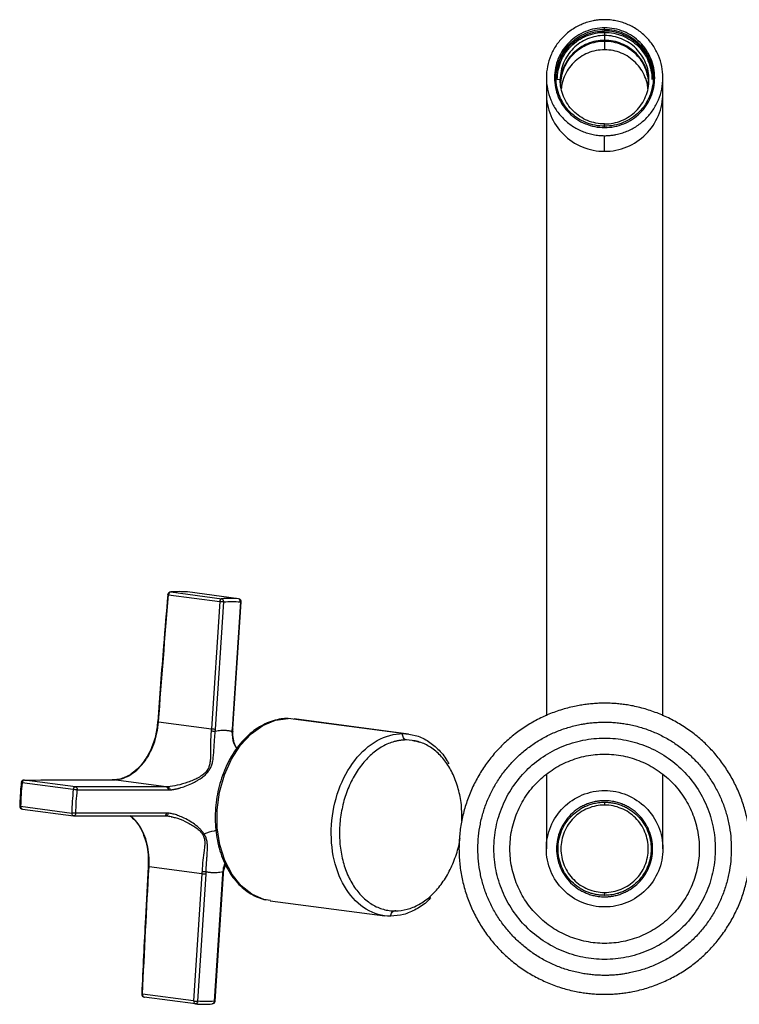
# Paper-space layout '_Bottom' of a CAD drawing. Units: millimetres. Extents: x -100 to 100, y -27 to 142.
# Drawn here: x -100 to 23, y -27 to 142 of the extents above; entities that cross this region are included whole.
import ezdxf

# ---------------------------------------------------------------- set-up
doc = ezdxf.new("R2010")
doc.units = ezdxf.units.MM

psp = doc.layouts.new('_Bottom')

# ---------------------------------------------------------------- linework, layer by layer
at = {"color": 7, "linetype": 'Continuous', "lineweight": 25}
for p, q in [((0, 140.73), (0, 140.45)), ((0, 140.22), (0, 137.22)), ((-10, 132.44), (-10, 22.81)), ((-7.62, 132.09), (-8.12, 132.13)), ((10, 22.84), (10, 132.44)), ((0, 124.04), (0, 124.49)), ((0, 119.79), (0, 122.47)), ((-74.49, 44.1), (-65.72, 42.95)), ((-62.84, 42.95), (-71.61, 44.1)), ((-74.86, 43.6), (-66.08, 42.45)), ((-66.08, 42.45), (-67.51, 20.6)), ((-66.81, 20.55), (-65.38, 42.4)), ((-62.54, 42.4), (-63.96, 20.55)), ((-63.82, 20.57), (-62.39, 42.42)), ((-34.68, 19.78), (-54.31, 22.36)), ((-33.65, 19.71), (-53.27, 22.29)), ((-76.58, 21.79), (-67.51, 20.6)), ((-63.84, 20.17), (-63.82, 20.57)), ((-10, 12.71), (-10, 0)), ((10, 0), (10, 12.69)), ((-91.23, 10.17), (-100, 11.33)), ((-90.84, 10.64), (-99.62, 11.8)), ((-75.26, 10.64), (-90.84, 10.64)), ((-75.26, 10.64), (-84.33, 11.84)), ((-90.53, 10.1), (-74.94, 10.1)), ((-100.27, 7.29), (-91.49, 6.13)), ((-99.94, 6.82), (-91.17, 5.66)), ((0, 8), (0, 7.5)), ((-91.17, 5.66), (-75.59, 5.66)), ((-75.2, 6.12), (-90.79, 6.12)), ((-74.88, 5.58), (-74.64, 5.53)), ((-74.63, 5.58), (-74.34, 5.52)), ((-69.14, -4.29), (-78.2, -3.1)), ((-65.41, -3.93), (-65.08, -2.74)), ((-69.14, -4.29), (-70.56, -26.14)), ((-69.86, -26.19), (-68.43, -4.34)), ((-65.59, -4.34), (-67.01, -26.19)), ((-66.87, -26.17), (-65.44, -4.33)), ((-65.44, -4.33), (-65.41, -3.92)), ((0, -7.5), (0, -8)), ((-57.39, -8.94), (-37.76, -11.52)), ((-35.82, -10.67), (-36.02, -10.68)), ((-70.56, -26.14), (-79.33, -24.99)), ((-70.26, -26.64), (-79.03, -25.48))]:
    psp.add_line(p, q, dxfattribs=at)
at = {"color": 7, "linetype": 'Continuous', "lineweight": 25, "flags": 128}
psp.add_lwpolyline([(-57.38, -8.86), (-58.52, -8.7), (-60.56, -7.81), (-62.4, -6.36), (-63.96, -4.41), (-65.2, -2.04), (-66.06, 0.68), (-66.5, 3.62), (-66.52, 6.68), (-66.1, 9.74), (-65.27, 12.68), (-64.06, 15.39), (-62.52, 17.77), (-60.69, 19.72), (-58.67, 21.17), (-56.51, 22.06), (-54.31, 22.36), (-54.31, 22.36)], dxfattribs=at)
at = {"color": 7, "linetype": 'Continuous', "lineweight": 25}
for centre, start, end in [((-74.5, 43.6), 88.0985, 175.1506), ((-62.89, 42.45), 356.3, 83.7601), ((-99.65, 11.3), 90.0682, 173.9064), ((-99.91, 7.32), 178.6342, 270), ((-78.98, -24.99), 177.4301, 270), ((-67.37, -26.14), 270, 356.3)]:
    psp.add_arc(centre, 0.5, start, end, dxfattribs=at)
for points, knots in [([(0, 142.4), (-0.11, 142.4), (-0.33, 142.39), (-0.65, 142.38), (-0.98, 142.35), (-1.31, 142.31), (-1.63, 142.27), (-2.17, 142.17), (-2.91, 141.98), (-3.83, 141.65), (-4.72, 141.24), (-5.84, 140.56), (-7.12, 139.52), (-8.37, 138.01), (-9.3, 136.27), (-9.87, 134.39), (-10.06, 132.44), (-9.87, 130.48), (-9.3, 128.6), (-8.37, 126.87), (-7.12, 125.35), (-5.84, 124.31), (-4.72, 123.64), (-3.83, 123.22), (-2.91, 122.89), (-2.11, 122.69), (-1.47, 122.58), (-0.98, 122.52), (-0.49, 122.48), (-0.16, 122.48), (0, 122.47)], [0, 0, 0, 0, 0.010444, 0.020867, 0.031279, 0.041693, 0.052118, 0.062567, 0.093831, 0.125112, 0.156375, 0.187657, 0.250126, 0.312595, 0.375064, 0.437533, 0.500002, 0.562471, 0.62494, 0.687409, 0.749878, 0.812347, 0.84361, 0.874892, 0.906155, 0.937436, 0.953093, 0.968714, 0.984337, 1, 1, 1, 1]), ([(0, 122.47), (0.11, 122.47), (0.33, 122.48), (0.65, 122.49), (0.98, 122.52), (1.31, 122.56), (1.63, 122.6), (2.17, 122.7), (2.91, 122.89), (3.83, 123.22), (4.72, 123.64), (5.84, 124.31), (7.12, 125.35), (8.37, 126.87), (9.3, 128.6), (9.87, 130.48), (10.06, 132.44), (9.87, 134.39), (9.3, 136.27), (8.37, 138.01), (7.12, 139.52), (5.84, 140.56), (4.72, 141.24), (3.83, 141.65), (2.91, 141.98), (2.11, 142.18), (1.47, 142.29), (0.98, 142.35), (0.49, 142.39), (0.16, 142.4), (0, 142.4)], [0, 0, 0, 0, 0.010444, 0.020867, 0.031279, 0.041693, 0.052118, 0.062567, 0.093831, 0.125112, 0.156375, 0.187657, 0.250126, 0.312595, 0.375064, 0.437533, 0.500002, 0.562471, 0.62494, 0.687409, 0.749878, 0.812347, 0.84361, 0.874892, 0.906155, 0.937436, 0.953093, 0.968714, 0.984337, 1, 1, 1, 1]), ([(0, 141), (-1.13, 141), (-2.25, 140.78), (-4.33, 139.92), (-5.29, 139.29), (-6.88, 137.7), (-7.51, 136.75), (-8.38, 134.68), (-8.6, 133.56), (-8.6, 131.31), (-8.38, 130.19), (-7.51, 128.12), (-6.88, 127.17), (-5.29, 125.58), (-4.33, 124.95), (-2.25, 124.09), (-1.13, 123.87), (0, 123.87)], [0, 0, 0, 0, 0.125, 0.125, 0.25, 0.25, 0.375, 0.375, 0.5, 0.5, 0.625, 0.625, 0.75, 0.75, 0.875, 0.875, 1, 1, 1, 1]), ([(0, 124.1), (-1.09, 124.1), (-2.19, 124.31), (-4.21, 125.15), (-5.13, 125.76), (-6.68, 127.3), (-7.3, 128.22), (-8.13, 130.24), (-8.35, 131.32), (-8.35, 133.5), (-8.13, 134.59), (-7.3, 136.6), (-6.68, 137.53), (-5.13, 139.07), (-4.21, 139.68), (-2.19, 140.52), (-1.09, 140.73), (0, 140.73)], [0, 0, 0, 0, 0.125, 0.125, 0.25, 0.25, 0.375, 0.375, 0.5, 0.5, 0.625, 0.625, 0.75, 0.75, 0.875, 0.875, 1, 1, 1, 1]), ([(-8.34, 132.27), (-8.31, 132.77), (-8.25, 133.81), (-7.76, 135.33), (-6.99, 136.78), (-5.94, 138.05), (-4.67, 139.09), (-3.22, 139.86), (-1.64, 140.36), (-0.55, 140.42), (0, 140.45)], [0, 0, 0, 0, 0.115349, 0.241728, 0.368107, 0.494485, 0.620864, 0.747243, 0.873621, 1, 1, 1, 1]), ([(0, 123.87), (1.13, 123.87), (2.25, 124.09), (4.33, 124.95), (5.29, 125.58), (6.88, 127.17), (7.51, 128.12), (8.38, 130.19), (8.6, 131.31), (8.6, 133.56), (8.38, 134.68), (7.51, 136.75), (6.88, 137.7), (5.29, 139.29), (4.33, 139.92), (2.25, 140.78), (1.13, 141), (0, 141)], [0, 0, 0, 0, 0.125, 0.125, 0.25, 0.25, 0.375, 0.375, 0.5, 0.5, 0.625, 0.625, 0.75, 0.75, 0.875, 0.875, 1, 1, 1, 1]), ([(0, 140.73), (0, 140.74), (0, 140.77), (0, 140.87), (0, 140.94), (0, 141)], [0, 0, 0, 0, 0.5, 0.5, 1, 1, 1, 1]), ([(0, 140.73), (1.09, 140.73), (2.19, 140.52), (4.21, 139.68), (5.13, 139.07), (6.68, 137.53), (7.3, 136.6), (8.13, 134.59), (8.35, 133.5), (8.35, 131.32), (8.13, 130.24), (7.3, 128.22), (6.68, 127.3), (5.13, 125.76), (4.21, 125.15), (2.19, 124.31), (1.09, 124.1), (0, 124.1)], [0, 0, 0, 0, 0.125, 0.125, 0.25, 0.25, 0.375, 0.375, 0.5, 0.5, 0.625, 0.625, 0.75, 0.75, 0.875, 0.875, 1, 1, 1, 1]), ([(8.35, 132.13), (8.35, 133.22), (8.13, 134.31), (7.3, 136.32), (6.68, 137.24), (5.13, 138.78), (4.21, 139.4), (2.19, 140.23), (1.09, 140.45), (0, 140.45)], [0, 0, 0, 0, 0.25, 0.25, 0.5, 0.5, 0.75, 0.75, 1, 1, 1, 1]), ([(-8.12, 132.13), (-8.12, 133.19), (-7.91, 134.25), (-7.1, 136.21), (-6.5, 137.1), (-4.99, 138.6), (-4.09, 139.2), (-2.13, 140.01), (-1.06, 140.22), (0, 140.22)], [0, 0, 0, 0, 0.25, 0.25, 0.5, 0.5, 0.75, 0.75, 1, 1, 1, 1]), ([(0, 139.68), (-1, 139.68), (-2, 139.49), (-3.84, 138.72), (-4.69, 138.16), (-6.1, 136.75), (-6.66, 135.91), (-7.43, 134.08), (-7.62, 133.08), (-7.62, 132.09)], [0, 0, 0, 0, 0.25, 0.25, 0.5, 0.5, 0.75, 0.75, 1, 1, 1, 1]), ([(0, 138.85), (-0.5, 138.83), (-1.5, 138.77), (-2.94, 138.32), (-4.26, 137.62), (-5.43, 136.66), (-6.38, 135.51), (-7.08, 134.18), (-7.51, 132.89), (-7.56, 132.03), (-7.58, 131.67)], [0, 0, 0, 0, 0.129523, 0.259046, 0.388569, 0.518092, 0.647615, 0.777139, 0.906662, 1, 1, 1, 1]), ([(-7.5, 131.26), (-7.5, 132.23), (-7.3, 133.21), (-6.55, 135.02), (-6, 135.85), (-4.61, 137.23), (-3.78, 137.78), (-1.96, 138.53), (-0.98, 138.73), (0, 138.73)], [0, 0, 0, 0, 0.25, 0.25, 0.5, 0.5, 0.75, 0.75, 1, 1, 1, 1]), ([(0, 140.22), (1.06, 140.22), (2.13, 140.01), (4.09, 139.2), (4.99, 138.6), (6.5, 137.1), (7.1, 136.21), (7.91, 134.25), (8.12, 133.19), (8.12, 132.13)], [0, 0, 0, 0, 0.25, 0.25, 0.5, 0.5, 0.75, 0.75, 1, 1, 1, 1]), ([(7.62, 132.09), (7.62, 133.08), (7.43, 134.08), (6.66, 135.91), (6.1, 136.75), (4.69, 138.16), (3.84, 138.72), (2, 139.49), (1, 139.68), (0, 139.68)], [0, 0, 0, 0, 0.25, 0.25, 0.5, 0.5, 0.75, 0.75, 1, 1, 1, 1]), ([(7.58, 131.67), (7.56, 132.03), (7.51, 132.89), (7.08, 134.18), (6.38, 135.51), (5.43, 136.66), (4.26, 137.62), (2.94, 138.32), (1.5, 138.77), (0.5, 138.83), (0, 138.85)], [0, 0, 0, 0, 0.093279, 0.22281, 0.352342, 0.481874, 0.611405, 0.740937, 0.870468, 1, 1, 1, 1]), ([(0, 138.73), (0.98, 138.73), (1.96, 138.53), (3.78, 137.78), (4.61, 137.23), (6, 135.85), (6.55, 135.02), (7.3, 133.21), (7.5, 132.23), (7.5, 131.26)], [0, 0, 0, 0, 0.25, 0.25, 0.5, 0.5, 0.75, 0.75, 1, 1, 1, 1]), ([(0, 137.22), (-0.49, 137.2), (-1.47, 137.14), (-2.89, 136.7), (-4.19, 136.01), (-5.34, 135.07), (-6.28, 133.93), (-6.96, 132.63), (-7.36, 131.46), (-7.41, 130.74), (-7.43, 130.5)], [0, 0, 0, 0, 0.1336127, 0.2672255, 0.4008382, 0.5344509, 0.6680636, 0.8016764, 0.9352891, 1, 1, 1, 1]), ([(7.43, 130.5), (7.41, 130.74), (7.36, 131.46), (6.96, 132.63), (6.28, 133.93), (5.34, 135.07), (4.19, 136.01), (2.89, 136.7), (1.47, 137.14), (0.49, 137.2), (0, 137.22)], [0, 0, 0, 0, 0.0647109, 0.1983236, 0.3319364, 0.4655491, 0.5991618, 0.7327745, 0.8663873, 1, 1, 1, 1]), ([(0, 124.49), (-1, 124.49), (-2, 124.69), (-3.84, 125.45), (-4.69, 126.01), (-6.1, 127.42), (-6.66, 128.26), (-7.43, 130.1), (-7.63, 131.09), (-7.63, 132.09)], [0, 0, 0, 0, 0.25, 0.25, 0.5, 0.5, 0.75, 0.75, 1, 1, 1, 1]), ([(0, 124.49), (1, 124.49), (2, 124.69), (3.84, 125.45), (4.69, 126.01), (6.1, 127.42), (6.66, 128.26), (7.43, 130.1), (7.62, 131.09), (7.62, 132.09)], [0, 0, 0, 0, 0.25, 0.25, 0.5, 0.5, 0.75, 0.75, 1, 1, 1, 1]), ([(-10, 129.75), (-10, 128.45), (-9.74, 127.15), (-8.74, 124.74), (-8, 123.63), (-6.15, 121.79), (-5.04, 121.05), (-2.62, 120.05), (-1.31, 119.79), (0, 119.79)], [0, 0, 0, 0, 0.25, 0.25, 0.5, 0.5, 0.75, 0.75, 1, 1, 1, 1]), ([(0, 119.79), (1.31, 119.79), (2.62, 120.05), (5.04, 121.05), (6.15, 121.79), (8, 123.63), (8.74, 124.74), (9.74, 127.15), (10, 128.45), (10, 129.75)], [0, 0, 0, 0, 0.25, 0.25, 0.5, 0.5, 0.75, 0.75, 1, 1, 1, 1]), ([(0, 123.87), (0, 123.93), (0, 124), (0, 124.08), (0, 124.1), (0, 124.1)], [0, 0, 0, 0, 0.5, 0.5, 1, 1, 1, 1]), ([(-74.49, 44.1), (-74.58, 44.09), (-74.67, 44.04), (-74.81, 43.85), (-74.85, 43.73), (-74.86, 43.6)], [0, 0, 0, 0, 0.5, 0.5, 1, 1, 1, 1]), ([(-75, 43.65), (-75.25, 40.72), (-75.86, 33.46), (-76.4, 26.18), (-76.72, 21.83)], [0, 0, 0, 0, 0.402421, 1, 1, 1, 1]), ([(-74.86, 43.6), (-74.9, 43.61), (-74.98, 43.63), (-74.99, 43.64), (-75, 43.65)], [0, 0, 0, 0, 0.502424, 1, 1, 1, 1]), ([(-65.72, 42.95), (-65.81, 42.94), (-65.9, 42.88), (-66.03, 42.7), (-66.08, 42.57), (-66.08, 42.45)], [0, 0, 0, 0, 0.5, 0.5, 1, 1, 1, 1]), ([(-65.38, 42.4), (-65.47, 42.4), (-65.6, 42.41), (-65.86, 42.42), (-65.99, 42.44), (-66.08, 42.45)], [0, 0, 0, 0, 0.5, 0.5, 1, 1, 1, 1]), ([(-65.38, 42.4), (-65.38, 42.53), (-65.41, 42.67), (-65.54, 42.87), (-65.63, 42.93), (-65.72, 42.95)], [0, 0, 0, 0, 0.5, 0.5, 1, 1, 1, 1]), ([(-62.54, 42.4), (-62.52, 42.53), (-62.55, 42.67), (-62.66, 42.87), (-62.74, 42.93), (-62.84, 42.95)], [0, 0, 0, 0, 0.5, 0.5, 1, 1, 1, 1]), ([(-62.39, 42.42), (-62.39, 42.42), (-62.38, 42.41), (-62.42, 42.4), (-62.5, 42.4), (-62.54, 42.4)], [0, 0, 0, 0, 0.006408, 0.503204, 1, 1, 1, 1]), ([(0, 25), (-0.16, 25), (-0.49, 25), (-0.98, 24.98), (-1.47, 24.96), (-1.96, 24.92), (-2.45, 24.88), (-2.94, 24.83), (-3.42, 24.77), (-3.91, 24.69), (-4.39, 24.61), (-5.52, 24.4), (-7.27, 23.96), (-9.58, 23.13), (-11.8, 22.08), (-13.91, 20.82), (-15.89, 19.36), (-17.71, 17.71), (-19.36, 15.89), (-20.82, 13.91), (-22.08, 11.8), (-23.13, 9.58), (-23.96, 7.27), (-24.56, 4.89), (-24.92, 2.45), (-25.04, 0), (-24.92, -2.45), (-24.56, -4.88), (-23.96, -7.27), (-23.13, -9.58), (-22.08, -11.8), (-20.82, -13.91), (-19.36, -15.89), (-17.71, -17.71), (-15.89, -19.36), (-13.91, -20.82), (-11.8, -22.08), (-9.58, -23.13), (-7.27, -23.96), (-5.36, -24.44), (-3.91, -24.7), (-2.94, -24.83), (-1.96, -24.93), (-0.98, -24.99), (-0.33, -25), (0, -25)], [0, 0, 0, 0, 0.006266, 0.012522, 0.018772, 0.025016, 0.031259, 0.037501, 0.043746, 0.049997, 0.056254, 0.062521, 0.093766, 0.125018, 0.156264, 0.187516, 0.218761, 0.250013, 0.281258, 0.31251, 0.343755, 0.375007, 0.406252, 0.437504, 0.468749, 0.500001, 0.531247, 0.562499, 0.593744, 0.624996, 0.656241, 0.687493, 0.718738, 0.74999, 0.781235, 0.812487, 0.843732, 0.874985, 0.90623, 0.937482, 0.950004, 0.962497, 0.974981, 0.987476, 1, 1, 1, 1]), ([(0, -25), (0.16, -25), (0.49, -25), (0.98, -24.98), (1.47, -24.96), (1.96, -24.92), (2.45, -24.88), (2.94, -24.83), (3.42, -24.77), (3.91, -24.69), (4.39, -24.61), (5.52, -24.4), (7.27, -23.96), (9.58, -23.13), (11.8, -22.08), (13.91, -20.82), (15.89, -19.36), (17.71, -17.71), (19.36, -15.89), (20.82, -13.91), (22.08, -11.8), (23.13, -9.58), (23.96, -7.27), (24.56, -4.89), (24.92, -2.45), (25.04, 0), (24.92, 2.45), (24.56, 4.88), (23.96, 7.27), (23.13, 9.58), (22.08, 11.8), (20.82, 13.91), (19.36, 15.89), (17.71, 17.71), (15.89, 19.36), (13.91, 20.82), (11.8, 22.08), (9.58, 23.13), (7.27, 23.96), (5.36, 24.44), (3.91, 24.7), (2.94, 24.83), (1.96, 24.93), (0.98, 24.99), (0.33, 25), (0, 25)], [0, 0, 0, 0, 0.006266, 0.012522, 0.018772, 0.025016, 0.031259, 0.037501, 0.043746, 0.049997, 0.056254, 0.062521, 0.093766, 0.125018, 0.156264, 0.187516, 0.218761, 0.250013, 0.281258, 0.31251, 0.343755, 0.375007, 0.406252, 0.437504, 0.468749, 0.500001, 0.531247, 0.562499, 0.593744, 0.624996, 0.656241, 0.687493, 0.718738, 0.74999, 0.781235, 0.812487, 0.843732, 0.874985, 0.90623, 0.937482, 0.950004, 0.962497, 0.974981, 0.987476, 1, 1, 1, 1]), ([(-54.37, 22.36), (-54.63, 22.36), (-55.36, 22.34), (-56.55, 22.12), (-57.92, 21.66), (-59.26, 20.97), (-60.54, 20.08), (-61.74, 18.99), (-62.86, 17.72), (-63.86, 16.28), (-64.73, 14.71), (-65.47, 13.01), (-66.06, 11.22), (-66.5, 9.37), (-66.77, 7.48), (-66.88, 5.58), (-66.81, 3.69), (-66.58, 1.84), (-66.19, 0.06), (-65.63, -1.62), (-64.92, -3.18), (-64.06, -4.61), (-63.07, -5.86), (-61.96, -6.93), (-60.75, -7.79), (-59.49, -8.43), (-58.61, -8.67), (-58.19, -8.79)], [0, 0, 0, 0, 0.022276, 0.06213, 0.102107, 0.142336, 0.182841, 0.223587, 0.264505, 0.305526, 0.346597, 0.38768, 0.42876, 0.469835, 0.510913, 0.552, 0.593105, 0.634237, 0.675402, 0.716603, 0.75783, 0.799045, 0.840196, 0.881203, 0.921978, 0.962452, 1, 1, 1, 1]), ([(-76.72, 21.93), (-76.81, 21.08), (-76.99, 19.56), (-77.64, 17.63), (-78.28, 16.26), (-78.95, 15.17), (-79.78, 14.1), (-80.97, 12.98), (-82.27, 12.24), (-83.51, 11.86), (-84.19, 11.83), (-84.54, 11.81)], [0, 0, 0, 0, 0.158106, 0.285604, 0.382443, 0.453238, 0.543589, 0.66493, 0.817, 0.904681, 1, 1, 1, 1]), ([(-84.33, 11.84), (-83.41, 11.84), (-82.47, 12.1), (-80.7, 13.1), (-79.87, 13.84), (-78.43, 15.68), (-77.83, 16.78), (-76.95, 19.19), (-76.67, 20.49), (-76.58, 21.79)], [0, 0, 0, 0, 0.25, 0.25, 0.5, 0.5, 0.75, 0.75, 1, 1, 1, 1]), ([(-76.58, 21.79), (-76.62, 21.8), (-76.66, 21.81), (-76.71, 21.82), (-76.72, 21.82), (-76.72, 21.83)], [0, 0, 0, 0, 0.5, 0.5, 1, 1, 1, 1]), ([(-67.51, 20.6), (-67.42, 20.59), (-67.29, 20.58), (-67.03, 20.56), (-66.9, 20.55), (-66.81, 20.55)], [0, 0, 0, 0, 0.5, 0.5, 1, 1, 1, 1]), ([(-63.99, 20.14), (-64.06, 20.16), (-64.22, 20.19), (-64.45, 20.23), (-64.69, 20.27), (-64.92, 20.29), (-65.16, 20.3), (-65.48, 20.31), (-65.88, 20.29), (-66.36, 20.24), (-66.68, 20.17), (-66.84, 20.14)], [0, 0, 0, 0, 0.083423, 0.166728, 0.249977, 0.333235, 0.416562, 0.500023, 0.666736, 0.833227, 1, 1, 1, 1]), ([(-63.82, 20.57), (-63.82, 20.57), (-63.8, 20.56), (-63.85, 20.56), (-63.93, 20.55), (-63.96, 20.55)], [0, 0, 0, 0, 0.0027045, 0.5013522, 1, 1, 1, 1]), ([(0, -21.75), (-0.16, -21.75), (-0.48, -21.75), (-0.95, -21.73), (-1.42, -21.71), (-1.9, -21.67), (-2.37, -21.62), (-2.84, -21.57), (-3.31, -21.5), (-3.78, -21.42), (-4.79, -21.23), (-6.32, -20.85), (-8.34, -20.13), (-10.27, -19.21), (-12.1, -18.11), (-13.82, -16.84), (-15.4, -15.4), (-16.84, -13.82), (-18.11, -12.1), (-19.21, -10.27), (-20.13, -8.34), (-20.85, -6.32), (-21.37, -4.25), (-21.68, -2.14), (-21.78, 0), (-21.68, 2.14), (-21.37, 4.25), (-20.85, 6.32), (-20.13, 8.34), (-19.21, 10.27), (-18.11, 12.1), (-16.84, 13.82), (-15.4, 15.4), (-13.82, 16.84), (-12.1, 18.11), (-10.27, 19.21), (-8.34, 20.13), (-6.32, 20.85), (-4.66, 21.26), (-3.4, 21.49), (-2.56, 21.61), (-1.71, 21.69), (-0.85, 21.74), (-0.29, 21.75), (0, 21.75)], [0, 0, 0, 0, 0.006961, 0.013912, 0.020853, 0.027791, 0.034726, 0.041664, 0.048607, 0.055558, 0.062521, 0.093766, 0.125018, 0.156263, 0.187515, 0.21876, 0.250013, 0.281257, 0.31251, 0.343754, 0.375007, 0.406252, 0.437504, 0.468749, 0.500001, 0.531246, 0.562499, 0.593743, 0.624996, 0.65624, 0.687493, 0.718737, 0.74999, 0.781235, 0.812487, 0.843732, 0.874984, 0.906229, 0.937482, 0.950003, 0.962497, 0.974981, 0.987476, 1, 1, 1, 1]), ([(0, 21.75), (0.16, 21.75), (0.48, 21.75), (0.95, 21.73), (1.42, 21.71), (1.9, 21.67), (2.37, 21.62), (2.84, 21.57), (3.31, 21.5), (3.78, 21.42), (4.79, 21.23), (6.32, 20.85), (8.34, 20.13), (10.27, 19.21), (12.1, 18.11), (13.82, 16.84), (15.4, 15.4), (16.84, 13.82), (18.11, 12.1), (19.21, 10.27), (20.13, 8.34), (20.85, 6.32), (21.37, 4.25), (21.68, 2.14), (21.78, 0), (21.68, -2.14), (21.37, -4.25), (20.85, -6.32), (20.13, -8.34), (19.21, -10.27), (18.11, -12.1), (16.84, -13.82), (15.4, -15.4), (13.82, -16.84), (12.1, -18.11), (10.27, -19.21), (8.34, -20.13), (6.32, -20.85), (4.66, -21.26), (3.4, -21.49), (2.56, -21.61), (1.71, -21.69), (0.85, -21.74), (0.29, -21.75), (0, -21.75)], [0, 0, 0, 0, 0.006961, 0.013912, 0.020853, 0.027791, 0.034726, 0.041664, 0.048607, 0.055558, 0.062521, 0.093766, 0.125018, 0.156263, 0.187515, 0.21876, 0.250013, 0.281257, 0.31251, 0.343754, 0.375007, 0.406252, 0.437504, 0.468749, 0.500001, 0.531246, 0.562499, 0.593743, 0.624996, 0.65624, 0.687493, 0.718737, 0.74999, 0.781235, 0.812487, 0.843732, 0.874984, 0.906229, 0.937482, 0.950003, 0.962497, 0.974981, 0.987476, 1, 1, 1, 1]), ([(-67.54, 20.21), (-67.6, 19.54), (-67.64, 18.87), (-67.66, 17.59), (-67.66, 16.99), (-67.66, 16.14), (-67.67, 15.86), (-67.69, 15.32), (-67.71, 15.06), (-67.79, 14.55), (-67.85, 14.29), (-68.04, 13.8), (-68.17, 13.56), (-68.52, 13.11), (-68.74, 12.9), (-69.23, 12.52), (-69.5, 12.35), (-70.06, 12.04), (-70.35, 11.9), (-70.95, 11.65), (-71.25, 11.53), (-72.16, 11.2), (-72.78, 11.03), (-73.95, 10.76), (-74.5, 10.68), (-74.98, 10.65)], [0, 0, 0, 0, 0.125, 0.125, 0.25, 0.25, 0.3125, 0.3125, 0.375, 0.375, 0.4375, 0.4375, 0.5, 0.5, 0.5625, 0.5625, 0.625, 0.625, 0.6875, 0.6875, 0.75, 0.75, 0.875, 0.875, 1, 1, 1, 1]), ([(-74.65, 10.11), (-74.6, 10.11), (-74.49, 10.12), (-74.32, 10.14), (-74.15, 10.17), (-73.97, 10.2), (-73.78, 10.23), (-73.59, 10.27), (-73.39, 10.32), (-73.18, 10.37), (-72.73, 10.5), (-71.96, 10.75), (-71.09, 11.11), (-70.38, 11.46), (-69.89, 11.73), (-69.45, 12.01), (-68.96, 12.35), (-68.45, 12.77), (-68, 13.29), (-67.67, 13.83), (-67.42, 14.43), (-67.28, 15), (-67.2, 15.51), (-67.15, 15.95), (-67.1, 16.45), (-67.07, 16.98), (-67.04, 17.49), (-67.01, 17.95), (-66.98, 18.4), (-66.95, 18.84), (-66.92, 19.28), (-66.88, 19.72), (-66.85, 20), (-66.84, 20.14)], [0, 0, 0, 0, 0.013521, 0.027254, 0.041199, 0.055359, 0.069735, 0.084331, 0.099146, 0.114186, 0.129452, 0.196162, 0.274385, 0.310056, 0.34683, 0.380526, 0.409321, 0.461749, 0.50757, 0.548978, 0.598683, 0.653762, 0.686519, 0.718607, 0.755077, 0.798325, 0.831798, 0.861128, 0.890665, 0.919304, 0.947062, 0.973956, 1, 1, 1, 1]), ([(-66.84, 20.14), (-66.88, 20.14), (-66.93, 20.15), (-67.05, 20.16), (-67.12, 20.16), (-67.26, 20.17), (-67.33, 20.18), (-67.45, 20.19), (-67.5, 20.2), (-67.54, 20.21)], [0, 0, 0, 0, 0.25, 0.25, 0.5, 0.5, 0.75, 0.75, 1, 1, 1, 1]), ([(-63.87, 20.19), (-63.84, 20.18), (-63.83, 20.17), (-63.87, 20.15), (-63.92, 20.14), (-63.99, 20.14)], [0, 0, 0, 0, 0.5, 0.5, 1, 1, 1, 1]), ([(-63.99, 20.14), (-63.94, 19.44), (-63.88, 18.39), (-63.35, 17.5), (-63.18, 17.2)], [0, 0, 0, 0, 0.671735, 1, 1, 1, 1]), ([(-63.14, 17.25), (-63.21, 17.38), (-63.5, 17.86), (-63.78, 18.85), (-63.82, 19.72), (-63.84, 20.17)], [0, 0, 0, 0, 0.139221, 0.556188, 1, 1, 1, 1]), ([(-36.72, -11.59), (-38.19, -11.59), (-39.63, -11.18), (-42.23, -9.61), (-43.39, -8.45), (-45.27, -5.55), (-45.99, -3.81), (-46.86, -0.01), (-47.02, 2.04), (-46.75, 6.15), (-46.33, 8.2), (-44.96, 11.99), (-44.02, 13.73), (-41.76, 16.63), (-40.44, 17.8), (-37.63, 19.37), (-36.14, 19.78), (-34.68, 19.78)], [0, 0, 0, 0, 0.125, 0.125, 0.25, 0.25, 0.375, 0.375, 0.5, 0.5, 0.625, 0.625, 0.75, 0.75, 0.875, 0.875, 1, 1, 1, 1]), ([(-34.04, 18.69), (-34.13, 18.69), (-34.3, 18.68), (-34.56, 18.67), (-34.81, 18.65), (-35.07, 18.62), (-35.33, 18.58), (-35.59, 18.53), (-35.85, 18.47), (-36.36, 18.34), (-37.13, 18.08), (-38.13, 17.59), (-39.1, 16.97), (-40.34, 15.98), (-41.77, 14.45), (-43.23, 12.21), (-44.37, 9.66), (-45.15, 6.88), (-45.54, 4), (-45.53, 1.12), (-45.11, -1.66), (-44.3, -4.21), (-43.14, -6.45), (-41.9, -7.98), (-40.79, -8.97), (-39.9, -9.59), (-38.96, -10.08), (-38.15, -10.37), (-37.49, -10.53), (-36.98, -10.62), (-36.47, -10.68), (-36.13, -10.68), (-35.96, -10.69)], [0, 0, 0, 0, 0.007836, 0.015659, 0.023472, 0.031281, 0.039091, 0.046905, 0.054729, 0.062568, 0.093835, 0.125113, 0.156379, 0.187658, 0.250126, 0.312595, 0.375064, 0.437533, 0.500002, 0.562471, 0.62494, 0.687409, 0.749878, 0.812347, 0.843613, 0.874892, 0.906158, 0.937436, 0.953094, 0.968715, 0.984338, 1, 1, 1, 1]), ([(-34.04, 18.69), (-34.23, 18.71), (-34.4, 18.84), (-34.64, 19.25), (-34.69, 19.51), (-34.68, 19.78)], [0, 0, 0, 0, 0.5, 0.5, 1, 1, 1, 1]), ([(-34.68, 19.78), (-33.95, 19.72), (-32.49, 19.6), (-30.44, 18.67), (-28.61, 17.2), (-27.36, 15.79), (-26.86, 14.79), (-26.76, 14.59)], [0, 0, 0, 0, 0.235261, 0.470522, 0.705783, 0.941045, 1, 1, 1, 1]), ([(-24.53, 4.78), (-24.52, 5.48), (-24.48, 7.14), (-24.9, 9.66), (-25.7, 12.21), (-26.86, 14.45), (-28.34, 16.29), (-30.07, 17.65), (-32, 18.52), (-33.36, 18.63), (-34.04, 18.69)], [0, 0, 0, 0, 0.0942322, 0.2236276, 0.353023, 0.4824184, 0.6118138, 0.7412092, 0.8706046, 1, 1, 1, 1]), ([(0, -19), (-1.24, -19), (-2.49, -18.88), (-4.93, -18.39), (-6.12, -18.03), (-8.42, -17.08), (-9.52, -16.49), (-11.59, -15.11), (-12.56, -14.31), (-14.31, -12.56), (-15.11, -11.59), (-16.49, -9.52), (-17.08, -8.42), (-18.03, -6.12), (-18.39, -4.93), (-18.88, -2.49), (-19, -1.24), (-19, 1.24), (-18.88, 2.49), (-18.39, 4.93), (-18.03, 6.12), (-17.08, 8.42), (-16.49, 9.52), (-15.11, 11.59), (-14.31, 12.56), (-12.56, 14.31), (-11.59, 15.11), (-9.52, 16.49), (-8.42, 17.08), (-6.12, 18.03), (-4.93, 18.39), (-2.49, 18.88), (-1.24, 19), (0, 19)], [0, 0, 0, 0, 0.0625, 0.0625, 0.125, 0.125, 0.1875, 0.1875, 0.25, 0.25, 0.3125, 0.3125, 0.375, 0.375, 0.4375, 0.4375, 0.5, 0.5, 0.5625, 0.5625, 0.625, 0.625, 0.6875, 0.6875, 0.75, 0.75, 0.8125, 0.8125, 0.875, 0.875, 0.9375, 0.9375, 1, 1, 1, 1]), ([(0, 19), (1.24, 19), (2.49, 18.88), (4.93, 18.39), (6.12, 18.03), (8.42, 17.08), (9.52, 16.49), (11.59, 15.11), (12.56, 14.31), (14.31, 12.56), (15.11, 11.59), (16.49, 9.52), (17.08, 8.42), (18.03, 6.12), (18.39, 4.93), (18.88, 2.49), (19, 1.24), (19, -1.24), (18.88, -2.49), (18.39, -4.93), (18.03, -6.12), (17.08, -8.42), (16.49, -9.52), (15.11, -11.59), (14.31, -12.56), (12.56, -14.31), (11.59, -15.11), (9.52, -16.49), (8.42, -17.08), (6.12, -18.03), (4.93, -18.39), (2.49, -18.88), (1.24, -19), (0, -19)], [0, 0, 0, 0, 0.0625, 0.0625, 0.125, 0.125, 0.1875, 0.1875, 0.25, 0.25, 0.3125, 0.3125, 0.375, 0.375, 0.4375, 0.4375, 0.5, 0.5, 0.5625, 0.5625, 0.625, 0.625, 0.6875, 0.6875, 0.75, 0.75, 0.8125, 0.8125, 0.875, 0.875, 0.9375, 0.9375, 1, 1, 1, 1]), ([(-32.91, 18.57), (-32.64, 18.54), (-32.25, 18.49), (-31.88, 18.34), (-31.75, 18.29)], [0, 0, 0, 0, 0.672565, 1, 1, 1, 1]), ([(0, -16.25), (-1.06, -16.25), (-2.13, -16.15), (-4.21, -15.73), (-5.24, -15.42), (-7.2, -14.61), (-8.14, -14.1), (-9.91, -12.92), (-10.74, -12.24), (-12.24, -10.74), (-12.92, -9.91), (-14.1, -8.14), (-14.61, -7.2), (-15.42, -5.24), (-15.73, -4.21), (-16.15, -2.13), (-16.25, -1.06), (-16.25, 1.06), (-16.15, 2.13), (-15.73, 4.21), (-15.42, 5.24), (-14.61, 7.2), (-14.1, 8.14), (-12.92, 9.91), (-12.24, 10.74), (-10.74, 12.24), (-9.91, 12.92), (-8.14, 14.1), (-7.2, 14.61), (-5.24, 15.42), (-4.21, 15.73), (-2.13, 16.15), (-1.06, 16.25), (0, 16.25)], [0, 0, 0, 0, 0.0625, 0.0625, 0.125, 0.125, 0.1875, 0.1875, 0.25, 0.25, 0.3125, 0.3125, 0.375, 0.375, 0.4375, 0.4375, 0.5, 0.5, 0.5625, 0.5625, 0.625, 0.625, 0.6875, 0.6875, 0.75, 0.75, 0.8125, 0.8125, 0.875, 0.875, 0.9375, 0.9375, 1, 1, 1, 1]), ([(0, 16.25), (1.06, 16.25), (2.13, 16.15), (4.21, 15.73), (5.24, 15.42), (7.2, 14.61), (8.14, 14.1), (9.91, 12.92), (10.74, 12.24), (12.24, 10.74), (12.92, 9.91), (14.1, 8.14), (14.61, 7.2), (15.42, 5.24), (15.73, 4.21), (16.15, 2.13), (16.25, 1.06), (16.25, -1.06), (16.15, -2.13), (15.73, -4.21), (15.42, -5.24), (14.61, -7.2), (14.1, -8.14), (12.92, -9.91), (12.24, -10.74), (10.74, -12.24), (9.91, -12.92), (8.14, -14.1), (7.2, -14.61), (5.24, -15.42), (4.21, -15.73), (2.13, -16.15), (1.06, -16.25), (0, -16.25)], [0, 0, 0, 0, 0.0625, 0.0625, 0.125, 0.125, 0.1875, 0.1875, 0.25, 0.25, 0.3125, 0.3125, 0.375, 0.375, 0.4375, 0.4375, 0.5, 0.5, 0.5625, 0.5625, 0.625, 0.625, 0.6875, 0.6875, 0.75, 0.75, 0.8125, 0.8125, 0.875, 0.875, 0.9375, 0.9375, 1, 1, 1, 1]), ([(-100.15, 11.35), (-100.2, 10.86), (-100.33, 9.52), (-100.38, 8.17), (-100.41, 7.33)], [0, 0, 0, 0, 0.370055, 1, 1, 1, 1]), ([(-100, 11.33), (-100.04, 11.33), (-100.12, 11.34), (-100.16, 11.35), (-100.15, 11.35), (-100.15, 11.35)], [0, 0, 0, 0, 0.491318, 0.982635, 1, 1, 1, 1]), ([(-99.62, 11.8), (-99.71, 11.8), (-99.8, 11.75), (-99.94, 11.58), (-99.99, 11.45), (-100, 11.33)], [0, 0, 0, 0, 0.5, 0.5, 1, 1, 1, 1]), ([(-90.84, 10.64), (-90.93, 10.64), (-91.03, 10.59), (-91.17, 10.42), (-91.22, 10.3), (-91.23, 10.17)], [0, 0, 0, 0, 0.5, 0.5, 1, 1, 1, 1]), ([(-90.53, 10.1), (-90.62, 10.11), (-90.75, 10.12), (-91.01, 10.15), (-91.14, 10.16), (-91.23, 10.17)], [0, 0, 0, 0, 0.5, 0.5, 1, 1, 1, 1]), ([(-90.84, 10.64), (-90.75, 10.63), (-90.66, 10.56), (-90.55, 10.36), (-90.52, 10.23), (-90.53, 10.1)], [0, 0, 0, 0, 0.5, 0.5, 1, 1, 1, 1]), ([(-75.26, 10.64), (-75.17, 10.63), (-75.08, 10.56), (-74.96, 10.36), (-74.94, 10.23), (-74.94, 10.1)], [0, 0, 0, 0, 0.5, 0.5, 1, 1, 1, 1]), ([(-74.98, 10.65), (-74.94, 10.65), (-74.89, 10.63), (-74.81, 10.57), (-74.77, 10.53), (-74.71, 10.42), (-74.68, 10.36), (-74.65, 10.23), (-74.65, 10.17), (-74.65, 10.11)], [0, 0, 0, 0, 0.25, 0.25, 0.5, 0.5, 0.75, 0.75, 1, 1, 1, 1]), ([(0, -10), (-1.31, -10), (-2.62, -9.74), (-5.04, -8.74), (-6.15, -8), (-8, -6.15), (-8.74, -5.04), (-9.74, -2.62), (-10, -1.31), (-10, 1.31), (-9.74, 2.62), (-8.74, 5.04), (-8, 6.15), (-6.15, 8), (-5.04, 8.74), (-2.62, 9.74), (-1.31, 10), (0, 10)], [0, 0, 0, 0, 0.125, 0.125, 0.25, 0.25, 0.375, 0.375, 0.5, 0.5, 0.625, 0.625, 0.75, 0.75, 0.875, 0.875, 1, 1, 1, 1]), ([(0, 10), (1.31, 10), (2.62, 9.74), (5.04, 8.74), (6.15, 8), (8, 6.15), (8.74, 5.04), (9.74, 2.62), (10, 1.31), (10, -1.31), (9.74, -2.62), (8.74, -5.04), (8, -6.15), (6.15, -8), (5.04, -8.74), (2.62, -9.74), (1.31, -10), (0, -10)], [0, 0, 0, 0, 0.125, 0.125, 0.25, 0.25, 0.375, 0.375, 0.5, 0.5, 0.625, 0.625, 0.75, 0.75, 0.875, 0.875, 1, 1, 1, 1]), ([(-100.41, 7.33), (-100.41, 7.33), (-100.42, 7.32), (-100.38, 7.31), (-100.3, 7.29), (-100.27, 7.29)], [0, 0, 0, 0, 0.010622, 0.505311, 1, 1, 1, 1]), ([(-100.27, 7.29), (-100.27, 7.16), (-100.24, 7.04), (-100.12, 6.87), (-100.03, 6.82), (-99.94, 6.82)], [0, 0, 0, 0, 0.5, 0.5, 1, 1, 1, 1]), ([(0, 8.25), (-0.09, 8.25), (-0.27, 8.25), (-0.54, 8.23), (-0.81, 8.21), (-1.08, 8.18), (-1.34, 8.14), (-1.79, 8.06), (-2.4, 7.91), (-3.16, 7.63), (-3.9, 7.29), (-4.82, 6.73), (-5.87, 5.87), (-6.9, 4.61), (-7.67, 3.18), (-8.14, 1.62), (-8.3, 0), (-8.14, -1.62), (-7.67, -3.18), (-6.9, -4.61), (-5.87, -5.87), (-4.82, -6.73), (-3.9, -7.29), (-3.16, -7.63), (-2.4, -7.91), (-1.7, -8.08), (-1.08, -8.18), (-0.54, -8.24), (-0.18, -8.25), (0, -8.25)], [0, 0, 0, 0, 0.010444, 0.020866, 0.031278, 0.041692, 0.052118, 0.062567, 0.093829, 0.125112, 0.156374, 0.187657, 0.250127, 0.312596, 0.375065, 0.437535, 0.500004, 0.562473, 0.624943, 0.687412, 0.749881, 0.812351, 0.843613, 0.874896, 0.906158, 0.937441, 0.958304, 0.979127, 1, 1, 1, 1]), ([(0, -8), (-0.09, -8), (-0.26, -8), (-0.52, -7.98), (-0.78, -7.96), (-1.04, -7.93), (-1.3, -7.89), (-1.73, -7.82), (-2.33, -7.67), (-3.07, -7.4), (-3.78, -7.07), (-4.67, -6.53), (-5.69, -5.69), (-6.69, -4.47), (-7.44, -3.08), (-7.9, -1.57), (-8.05, 0), (-7.9, 1.57), (-7.44, 3.08), (-6.69, 4.47), (-5.69, 5.69), (-4.67, 6.53), (-3.78, 7.07), (-3.07, 7.4), (-2.33, 7.67), (-1.65, 7.84), (-1.04, 7.94), (-0.52, 7.99), (-0.17, 8), (0, 8)], [0, 0, 0, 0, 0.010416, 0.020821, 0.031228, 0.041647, 0.05209, 0.062567, 0.093879, 0.125112, 0.156324, 0.187657, 0.250127, 0.312596, 0.375065, 0.437535, 0.500004, 0.562473, 0.624943, 0.687412, 0.749881, 0.812351, 0.843663, 0.874896, 0.906107, 0.937441, 0.958349, 0.979172, 1, 1, 1, 1]), ([(0, 7.5), (-0.98, 7.5), (-1.96, 7.3), (-3.78, 6.55), (-4.61, 6), (-6, 4.61), (-6.55, 3.78), (-7.3, 1.96), (-7.5, 0.98), (-7.5, -0.98), (-7.3, -1.96), (-6.55, -3.78), (-6, -4.61), (-4.61, -6), (-3.78, -6.55), (-1.96, -7.3), (-0.98, -7.5), (0, -7.5)], [0, 0, 0, 0, 0.125, 0.125, 0.25, 0.25, 0.375, 0.375, 0.5, 0.5, 0.625, 0.625, 0.75, 0.75, 0.875, 0.875, 1, 1, 1, 1]), ([(0, -8.25), (0.09, -8.25), (0.27, -8.25), (0.54, -8.23), (0.81, -8.21), (1.08, -8.18), (1.34, -8.14), (1.79, -8.06), (2.4, -7.91), (3.16, -7.63), (3.9, -7.29), (4.82, -6.73), (5.87, -5.87), (6.9, -4.61), (7.67, -3.18), (8.14, -1.62), (8.3, 0), (8.14, 1.62), (7.67, 3.18), (6.9, 4.61), (5.87, 5.87), (4.82, 6.73), (3.9, 7.29), (3.16, 7.63), (2.4, 7.91), (1.7, 8.08), (1.08, 8.18), (0.54, 8.24), (0.18, 8.25), (0, 8.25)], [0, 0, 0, 0, 0.010444, 0.020866, 0.031278, 0.041692, 0.052118, 0.062567, 0.093829, 0.125112, 0.156374, 0.187657, 0.250127, 0.312596, 0.375065, 0.437535, 0.500004, 0.562473, 0.624943, 0.687412, 0.749881, 0.812351, 0.843613, 0.874896, 0.906158, 0.937441, 0.958304, 0.979127, 1, 1, 1, 1]), ([(0, 8), (0.09, 8), (0.26, 8), (0.52, 7.98), (0.78, 7.96), (1.04, 7.93), (1.3, 7.89), (1.73, 7.82), (2.33, 7.67), (3.07, 7.4), (3.78, 7.07), (4.67, 6.53), (5.69, 5.69), (6.69, 4.47), (7.44, 3.08), (7.9, 1.57), (8.05, 0), (7.9, -1.57), (7.44, -3.08), (6.69, -4.47), (5.69, -5.69), (4.67, -6.53), (3.78, -7.07), (3.07, -7.4), (2.33, -7.67), (1.65, -7.84), (1.04, -7.94), (0.52, -7.99), (0.17, -8), (0, -8)], [0, 0, 0, 0, 0.010416, 0.020821, 0.031228, 0.041647, 0.05209, 0.062567, 0.093879, 0.125112, 0.156324, 0.187657, 0.250127, 0.312596, 0.375065, 0.437535, 0.500004, 0.562473, 0.624943, 0.687412, 0.749881, 0.812351, 0.843663, 0.874896, 0.906107, 0.937441, 0.958349, 0.979172, 1, 1, 1, 1]), ([(0, -7.5), (0.98, -7.5), (1.96, -7.3), (3.78, -6.55), (4.61, -6), (6, -4.61), (6.55, -3.78), (7.3, -1.96), (7.5, -0.98), (7.5, 0.98), (7.3, 1.96), (6.55, 3.78), (6, 4.61), (4.61, 6), (3.78, 6.55), (1.96, 7.3), (0.98, 7.5), (0, 7.5)], [0, 0, 0, 0, 0.125, 0.125, 0.25, 0.25, 0.375, 0.375, 0.5, 0.5, 0.625, 0.625, 0.75, 0.75, 0.875, 0.875, 1, 1, 1, 1]), ([(-91.49, 6.13), (-91.5, 6.01), (-91.46, 5.89), (-91.34, 5.71), (-91.26, 5.66), (-91.17, 5.66)], [0, 0, 0, 0, 0.5, 0.5, 1, 1, 1, 1]), ([(-90.79, 6.12), (-90.88, 6.11), (-91.01, 6.11), (-91.27, 6.11), (-91.4, 6.12), (-91.49, 6.13)], [0, 0, 0, 0, 0.5, 0.5, 1, 1, 1, 1]), ([(-90.79, 6.12), (-90.79, 5.99), (-90.84, 5.86), (-90.98, 5.69), (-91.08, 5.65), (-91.17, 5.66)], [0, 0, 0, 0, 0.5, 0.5, 1, 1, 1, 1]), ([(-81.47, 5.66), (-81.18, 5.41), (-80.62, 4.92), (-79.97, 4.02), (-79.44, 3.07), (-78.99, 2.01), (-78.6, 0.64), (-78.31, -1.09), (-78.34, -2.38), (-78.35, -3.07)], [0, 0, 0, 0, 0.148441, 0.283143, 0.383328, 0.499869, 0.641486, 0.808193, 1, 1, 1, 1]), ([(-78.2, -3.1), (-78.19, -2.42), (-78.17, -1.08), (-78.5, 0.82), (-79.05, 2.52), (-79.83, 3.98), (-80.63, 5.05), (-81.23, 5.5), (-81.45, 5.66)], [0, 0, 0, 0, 0.18856, 0.372174, 0.550841, 0.724563, 0.898282, 1, 1, 1, 1]), ([(-75.59, 5.66), (-75.49, 5.65), (-75.4, 5.69), (-75.26, 5.86), (-75.21, 5.99), (-75.2, 6.12)], [0, 0, 0, 0, 0.5, 0.5, 1, 1, 1, 1]), ([(-75.31, 5.66), (-75.26, 5.65), (-75.21, 5.65), (-75.17, 5.68), (-75.17, 5.68)], [0, 0, 0, 0, 0.991832, 1, 1, 1, 1]), ([(-75.17, 5.68), (-75.12, 5.7), (-75.04, 5.76), (-74.94, 5.92), (-74.92, 6.04), (-74.91, 6.11)], [0, 0, 0, 0, 0.331498, 0.665749, 1, 1, 1, 1]), ([(-75.17, 5.68), (-75.04, 5.66), (-74.88, 5.63), (-74.68, 5.59), (-74.63, 5.58)], [0, 0, 0, 0, 0.752492, 1, 1, 1, 1]), ([(-68.77, 2.57), (-68.8, 2.61), (-68.86, 2.7), (-68.96, 2.84), (-69.07, 2.98), (-69.19, 3.12), (-69.33, 3.27), (-69.48, 3.42), (-69.76, 3.69), (-70.3, 4.13), (-71.14, 4.71), (-72.12, 5.25), (-72.93, 5.6), (-73.5, 5.81), (-73.89, 5.92), (-74.26, 6.01), (-74.6, 6.08), (-74.81, 6.1), (-74.91, 6.11)], [0, 0, 0, 0, 0.022952, 0.047003, 0.072128, 0.098303, 0.125498, 0.15369, 0.18286, 0.28051, 0.423829, 0.577947, 0.71506, 0.775899, 0.834774, 0.891726, 0.946792, 1, 1, 1, 1]), ([(-74.39, 5.48), (-74.17, 5.45), (-73.43, 5.33), (-71.98, 4.72), (-70.58, 3.96), (-69.57, 3.19), (-69.22, 2.74), (-69.05, 2.52)], [0, 0, 0, 0, 0.1246599, 0.4202085, 0.713339, 0.8576867, 1, 1, 1, 1]), ([(-69.05, 2.52), (-68.9, 2.3), (-68.8, 2.07), (-68.68, 1.61), (-68.65, 1.38), (-68.63, 0.91), (-68.65, 0.68), (-68.69, 0.2), (-68.72, -0.05), (-68.82, -0.82), (-68.9, -1.38), (-69.04, -2.58), (-69.09, -3.23), (-69.12, -3.9)], [0, 0, 0, 0, 0.125, 0.125, 0.25, 0.25, 0.375, 0.375, 0.5, 0.5, 0.75, 0.75, 1, 1, 1, 1]), ([(-68.77, 2.57), (-68.15, 2.81), (-67.42, 3.1), (-66.81, 3.11), (-66.71, 3.11)], [0, 0, 0, 0, 0.84737, 1, 1, 1, 1]), ([(-68.41, -3.93), (-68.41, -3.86), (-68.4, -3.71), (-68.4, -3.5), (-68.39, -3.28), (-68.38, -3.07), (-68.37, -2.85), (-68.35, -2.63), (-68.34, -2.41), (-68.33, -2.19), (-68.29, -1.74), (-68.24, -1.02), (-68.19, -0.28), (-68.18, 0.31), (-68.19, 0.71), (-68.23, 1.08), (-68.29, 1.43), (-68.37, 1.74), (-68.48, 2.04), (-68.61, 2.31), (-68.72, 2.49), (-68.77, 2.57)], [0, 0, 0, 0, 0.026347, 0.053154, 0.080421, 0.108154, 0.136355, 0.165028, 0.194179, 0.223812, 0.253932, 0.380814, 0.534653, 0.604889, 0.675301, 0.741118, 0.801733, 0.856853, 0.908375, 0.956149, 1, 1, 1, 1]), ([(-35.96, -10.69), (-35.27, -10.63), (-33.89, -10.52), (-31.86, -9.65), (-29.94, -8.29), (-28.23, -6.45), (-26.77, -4.21), (-25.65, -1.65), (-25, 0.41), (-24.85, 1.59), (-24.82, 1.82)], [0, 0, 0, 0, 0.138116, 0.276233, 0.414349, 0.552466, 0.690582, 0.828698, 0.966815, 1, 1, 1, 1]), ([(-78.35, -3.07), (-78.51, -6.01), (-78.93, -13.3), (-79.27, -20.6), (-79.48, -24.96)], [0, 0, 0, 0, 0.402421, 1, 1, 1, 1]), ([(-65.19, -2.51), (-65.23, -2.6), (-65.43, -3.04), (-65.5, -3.53), (-65.56, -3.93)], [0, 0, 0, 0, 0.198808, 1, 1, 1, 1]), ([(-69.14, -4.29), (-69.04, -4.31), (-68.91, -4.32), (-68.65, -4.33), (-68.52, -4.34), (-68.43, -4.34)], [0, 0, 0, 0, 0.5, 0.5, 1, 1, 1, 1]), ([(-69.12, -3.9), (-69.07, -3.9), (-69.02, -3.91), (-68.9, -3.92), (-68.83, -3.92), (-68.69, -3.93), (-68.63, -3.93), (-68.5, -3.93), (-68.45, -3.93), (-68.41, -3.93)], [0, 0, 0, 0, 0.25, 0.25, 0.5, 0.5, 0.75, 0.75, 1, 1, 1, 1]), ([(-68.41, -3.93), (-68.33, -3.94), (-68.18, -3.98), (-67.94, -4.02), (-67.71, -4.05), (-67.47, -4.07), (-67.23, -4.09), (-66.91, -4.09), (-66.51, -4.08), (-66.04, -4.02), (-65.72, -3.96), (-65.56, -3.93)], [0, 0, 0, 0, 0.083423, 0.166728, 0.249977, 0.333235, 0.416562, 0.500023, 0.666736, 0.833227, 1, 1, 1, 1]), ([(-65.59, -4.34), (-65.55, -4.34), (-65.47, -4.34), (-65.43, -4.33), (-65.44, -4.33), (-65.44, -4.33)], [0, 0, 0, 0, 0.4985185, 0.997037, 1, 1, 1, 1]), ([(-65.56, -3.93), (-65.52, -3.93), (-65.44, -3.93), (-65.4, -3.93), (-65.41, -3.93), (-65.41, -3.93)], [0, 0, 0, 0, 0.499869, 0.999738, 1, 1, 1, 1]), ([(-29.86, -8.44), (-30.02, -8.61), (-30.78, -9.45), (-32.36, -10.46), (-34.51, -11.42), (-35.99, -11.53), (-36.72, -11.59)], [0, 0, 0, 0, 0.079837, 0.386558, 0.693279, 1, 1, 1, 1]), ([(-36.72, -11.59), (-36.71, -11.33), (-36.62, -11.08), (-36.33, -10.75), (-36.14, -10.66), (-35.96, -10.69)], [0, 0, 0, 0, 0.5, 0.5, 1, 1, 1, 1]), ([(-79.48, -24.96), (-79.47, -24.97), (-79.46, -24.97), (-79.38, -24.98), (-79.33, -24.99)], [0, 0, 0, 0, 0.498457, 1, 1, 1, 1]), ([(-79.33, -24.99), (-79.34, -25.11), (-79.32, -25.24), (-79.2, -25.42), (-79.12, -25.48), (-79.03, -25.48)], [0, 0, 0, 0, 0.5, 0.5, 1, 1, 1, 1]), ([(-70.56, -26.14), (-70.57, -26.27), (-70.54, -26.39), (-70.43, -26.57), (-70.35, -26.63), (-70.26, -26.64)], [0, 0, 0, 0, 0.5, 0.5, 1, 1, 1, 1]), ([(-70.56, -26.14), (-70.47, -26.15), (-70.34, -26.17), (-70.08, -26.18), (-69.95, -26.19), (-69.86, -26.19)], [0, 0, 0, 0, 0.5, 0.5, 1, 1, 1, 1]), ([(-69.86, -26.19), (-69.87, -26.32), (-69.92, -26.44), (-70.07, -26.61), (-70.17, -26.65), (-70.26, -26.64)], [0, 0, 0, 0, 0.5, 0.5, 1, 1, 1, 1]), ([(-67.01, -26.19), (-67.02, -26.32), (-67.06, -26.44), (-67.19, -26.61), (-67.29, -26.65), (-67.38, -26.64)], [0, 0, 0, 0, 0.5, 0.5, 1, 1, 1, 1]), ([(-67.01, -26.19), (-66.98, -26.19), (-66.9, -26.19), (-66.85, -26.18), (-66.87, -26.17), (-66.87, -26.17)], [0, 0, 0, 0, 0.498648, 0.997296, 1, 1, 1, 1])]:
    psp.add_open_spline(points, degree=3, knots=knots, dxfattribs=at)
for points in [[(-71.61, 44.1), (-72.56, 44.18), (-73.53, 44.18), (-74.49, 44.1)], [(-76.58, 21.79), (-76.05, 29.07), (-75.48, 36.34), (-74.86, 43.6)], [(-62.84, 42.95), (-63.79, 43.02), (-64.75, 43.02), (-65.72, 42.95)], [(-65.38, 42.4), (-64.43, 42.48), (-63.48, 42.48), (-62.54, 42.4)], [(-67.51, 20.6), (-67.52, 20.47), (-67.53, 20.34), (-67.54, 20.21)], [(-66.84, 20.14), (-66.83, 20.28), (-66.81, 20.42), (-66.81, 20.55)], [(-63.96, 20.55), (-63.97, 20.42), (-63.98, 20.28), (-63.99, 20.14)], [(-100, 11.33), (-100.15, 9.98), (-100.23, 8.63), (-100.27, 7.29)], [(-99.62, 11.8), (-94.57, 11.82), (-89.47, 11.83), (-84.33, 11.84)], [(-91.23, 10.17), (-91.37, 8.83), (-91.46, 7.48), (-91.49, 6.13)], [(-74.98, 10.65), (-75.07, 10.65), (-75.17, 10.64), (-75.26, 10.64)], [(-90.79, 6.12), (-90.75, 7.44), (-90.67, 8.77), (-90.53, 10.1)], [(-74.94, 10.1), (-74.85, 10.1), (-74.75, 10.1), (-74.65, 10.11)], [(-75.59, 5.66), (-75.49, 5.66), (-75.4, 5.66), (-75.31, 5.66)], [(-74.91, 6.11), (-75.01, 6.11), (-75.11, 6.12), (-75.2, 6.12)], [(-68.77, 2.57), (-68.88, 2.53), (-68.98, 2.51), (-69.05, 2.52)], [(-79.33, -24.99), (-79, -17.69), (-78.63, -10.39), (-78.2, -3.1)], [(-78.2, -3.1), (-78.29, -3.09), (-78.35, -3.08), (-78.35, -3.07)], [(-69.12, -3.9), (-69.12, -4.03), (-69.13, -4.16), (-69.14, -4.29)], [(-68.43, -4.34), (-68.42, -4.2), (-68.41, -4.06), (-68.41, -3.93)], [(-65.56, -3.93), (-65.57, -4.06), (-65.58, -4.2), (-65.59, -4.34)], [(-70.26, -26.64), (-69.3, -26.72), (-68.34, -26.72), (-67.38, -26.64)], [(-67.01, -26.19), (-67.97, -26.26), (-68.91, -26.26), (-69.86, -26.19)]]:
    psp.add_open_spline(points, degree=3, dxfattribs=at)

doc.saveas('drawing.dxf')
